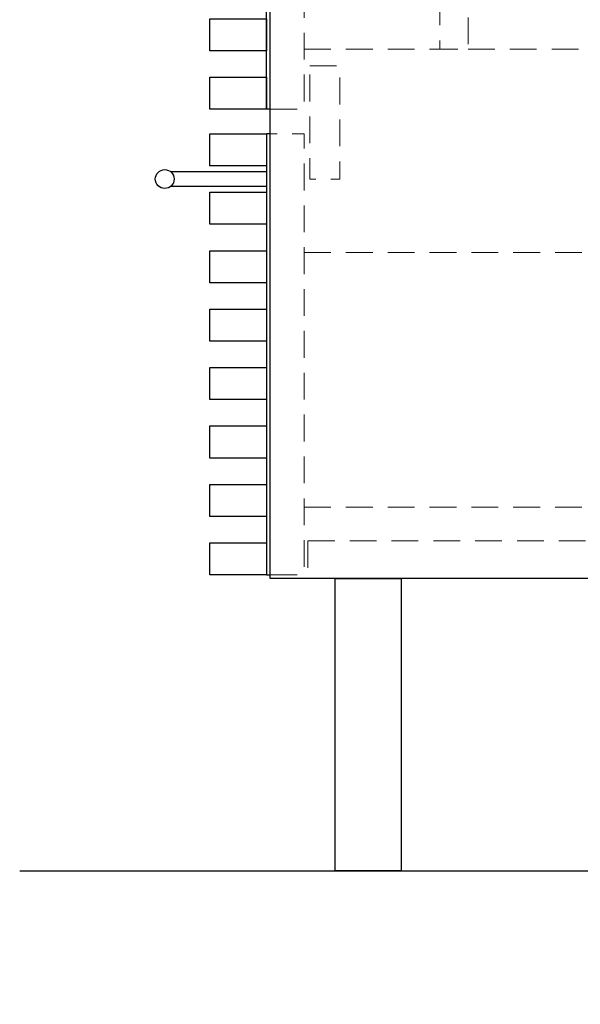
# Model space of a CAD drawing. Units: millimetres. Extents: x -4275 to 7850, y -3045 to 3045.
# Drawn here: x 470 to 768, y -2091 to -1568 of the extents above; entities that cross this region are included whole.
import ezdxf

# ---------------------------------------------------------------- set-up
doc = ezdxf.new("R2010")
doc.units = ezdxf.units.MM
doc.header["$LTSCALE"] = 20
doc.header["$PDMODE"] = 1
doc.header["$PDSIZE"] = -2
doc.linetypes.add('ラインタイプ-1', pattern=[1.11, 0.71, -0.4])
doc.layers.add('2寸法-2', color=7, linetype='Continuous', lineweight=15)
doc.layers.add('5ボウル・キャビネット', color=7, linetype='Continuous', lineweight=15)
doc.styles.add('MS PGothic', font='txt', dxfattribs={"bigfont": 'MS PGothic'})
doc.dimstyles.new('SANWA-1', dxfattribs={"dimtxt": 33.826244, "dimasz": 15.006836, "dimexe": 20, "dimexo": 20, "dimgap": 2, "dimtad": 1, "dimdec": 8, "dimdsep": 46, "dimtxsty": 'MS PGothic', "dimblk": 'DOT', "dimblk1": 'DOT', "dimblk2": 'DOT', "dimcen": 0, "dimazin": 0, "dimtfac": 0.8, "dimtdec": 8, "dimtix": 1, "dimtmove": 0, "dimatfit": 0, "dimldrblk": 'DOT', "dimfxl": 1, "dimfrac": 2, "dimtolj": 1, "dimarcsym": 0})

# ---------------------------------------------------------------- blocks, each defined once
blk = doc.blocks.new('_Dot')
at = {"color": 0, "linetype": 'ByBlock', "lineweight": -2}
blk.add_line((-0.5, 0), (-1, 0), dxfattribs=at)
at = {"color": 0, "linetype": 'ByBlock', "const_width": 0.5}
blk.add_lwpolyline([(-0.25, 0, 1), (0.25, 0, 1)], format="xyb", close=True, dxfattribs=at)
blk = doc.blocks.new('*D68')
at = {"layer": '2寸法-2', "color": 0, "linetype": 'Continuous', "lineweight": -2}
for p, q in [((1070, -2040), (1070, -2190)), ((970, -2085), (970, -2190)), ((954.99, -2170), (939.99, -2170)), ((970, -2170), (1070, -2170)), ((1085.01, -2170), (1100.01, -2170))]:
    blk.add_line(p, q, dxfattribs=at)
at = {"layer": 'Defpoints', "color": 0}
for p in [(1070, -2020), (970, -2065), (1070, -2170)]:
    blk.add_point(p, dxfattribs=at)
at = {"layer": '2寸法-2', "color": 0, "lineweight": -2, "xscale": 15.0068359375, "yscale": 15.0068359375, "zscale": 15.0068359375}
blk.add_blockref('_Dot', (970, -2170), dxfattribs=at)
at = {"layer": '2寸法-2', "color": 0, "lineweight": -2, "xscale": 15.0068359375, "yscale": 15.0068359375, "zscale": 15.0068359375, "rotation": 180}
blk.add_blockref('_Dot', (1070, -2170), dxfattribs=at)
at = {"layer": '2寸法-2', "color": 0, "lineweight": 15, "insert": (775.83, -2143.55), "char_height": 33.8262, "attachment_point": 5, "style": 'MS PGothic'}
blk.add_mtext('\\A1;床給水・給湯位置', dxfattribs=at)
blk = doc.blocks.new('グループ-36')
at = {"layer": '5ボウル・キャビネット', "color": 7, "linetype": 'ラインタイプ-1', "lineweight": 15}
for p, q in [((621, -1584), (693, -1584)), ((708, -1584), (998, -1584)), ((621, -1692), (843, -1692)), ((621, -1827), (843, -1827)), ((623, -1845), (1070, -1845)), ((623, -1845), (623, -1865))]:
    blk.add_line(p, q, dxfattribs=at)
at = {"layer": '5ボウル・キャビネット', "color": 7, "linetype": 'Continuous', "lineweight": 30, "flags": 128}
for points in [[(603, -1616), (601, -1616), (601, -1382), (603, -1382)], [(603, -1629), (601, -1629), (601, -1863), (603, -1863)], [(550, -1649), (601, -1649), (601, -1657), (550, -1657)]]:
    blk.add_lwpolyline(points, dxfattribs=at)
for points in [[(603, -1380), (1070, -1380), (1070, -1865), (603, -1865)], [(571, -1568), (601, -1568), (601, -1585), (571, -1585)], [(571, -1599), (601, -1599), (601, -1616), (571, -1616)], [(571, -1629), (601, -1629), (601, -1646), (571, -1646)], [(571, -1660), (601, -1660), (601, -1677), (571, -1677)], [(571, -1691), (601, -1691), (601, -1708), (571, -1708)], [(571, -1722), (601, -1722), (601, -1739), (571, -1739)], [(571, -1753), (601, -1753), (601, -1770), (571, -1770)], [(571, -1784), (601, -1784), (601, -1801), (571, -1801)], [(571, -1815), (601, -1815), (601, -1832), (571, -1832)], [(571, -1846), (601, -1846), (601, -1863), (571, -1863)], [(637.5, -1865), (672.5, -1865), (672.5, -2020), (637.5, -2020)]]:
    blk.add_lwpolyline(points, close=True, dxfattribs=at)
at = {"layer": '5ボウル・キャビネット', "color": 7, "linetype": 'ラインタイプ-1', "lineweight": 15, "flags": 128}
for points in [[(603, -1616), (621, -1616), (621, -1382), (603, -1382)], [(603, -1863), (621, -1863), (621, -1629), (603, -1629)]]:
    blk.add_lwpolyline(points, dxfattribs=at)
for points in [[(693, -1449), (708, -1449), (708, -1584), (693, -1584)], [(624, -1593), (640, -1593), (640, -1653), (624, -1653)]]:
    blk.add_lwpolyline(points, close=True, dxfattribs=at)
at = {"layer": '5ボウル・キャビネット', "color": 7, "linetype": 'Continuous', "lineweight": 30}
blk.add_circle((547, -1653), 5, dxfattribs=at)
blk = doc.blocks.new('グループ-37')
at = {"layer": '5ボウル・キャビネット', "color": 7, "linetype": 'Continuous', "lineweight": 30}
blk.add_line((470, -2020), (1070, -2020), dxfattribs=at)
at = {"layer": '5ボウル・キャビネット', "color": 7}
blk.add_blockref('グループ-36', (0, 0), dxfattribs=at)

msp = doc.modelspace()

# ---------------------------------------------------------------- block references
at = {"layer": '5ボウル・キャビネット', "color": 7}
msp.add_blockref('グループ-37', (0, 0), dxfattribs=at)

# ---------------------------------------------------------------- dimensions: what is measured, and where the dimension line sits
at = {"layer": '2寸法-2', "color": 7, "linetype": 'Continuous', "lineweight": 15}
dim = msp.add_linear_dim(base=(1070, -2170), p1=(970, -2065), p2=(1070, -2020), text='床給水・給湯位置', dimstyle='SANWA-1', override={"dimtxt": 33.826244, "dimgap": 2, "dimdec": 1, "dimpost": '<>', "dimtxsty": 'MS PGothic', "dimtix": 0, "dimtmove": 2}, dxfattribs=at)
dim.commit()
dim.dimension.update_dxf_attribs({"geometry": '*D68', "text_midpoint": (775.83, -2143.55), "dimtype": 160})

doc.saveas('drawing.dxf')
